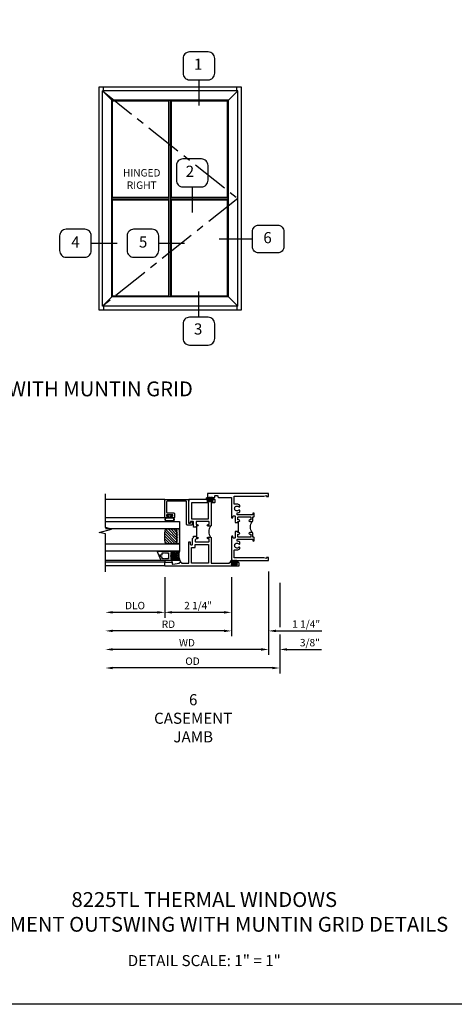
# Model space of a CAD drawing. Units: inches. Extents: x 0 to 51.9, y 0 to 33.2.
# Drawn here: x 19.8 to 34.4, y 0 to 33.2 of the extents above; entities that cross this region are included whole.
import ezdxf

# ---------------------------------------------------------------- set-up
doc = ezdxf.new("R2010")
doc.units = ezdxf.units.IN
doc.header["$MEASUREMENT"] = 0
doc.linetypes.add('CENTER', pattern=[2, 1.25, -0.25, 0.25, -0.25])
doc.layers.get('0').update_dxf_attribs({"color": 4})
for name, color, linetype in [('CENTER', 1, 'CENTER'), ('DIME', 2, 'Continuous'), ('FORMAT', 7, 'Continuous'), ('TEXT', 3, 'Continuous')]:
    doc.layers.add(name, color=color, linetype=linetype)
doc.styles.get("Standard").update_dxf_attribs({"font": 'arial.ttf'})
doc.dimstyles.new('EXT_ON-OFF', dxfattribs={"dimscale": 2, "dimtxt": 0.125, "dimasz": 0.125, "dimexe": 0.09, "dimexo": 0.1875, "dimgap": 0.05, "dimtad": 3, "dimdec": 5, "dimzin": 3, "dimdsep": 46, "dimlunit": 5, "dimtxsty": 'Standard', "dimcen": 0, "dimse2": 1, "dimazin": 0, "dimtfac": 1, "dimtdec": 4, "dimtofl": 0, "dimtmove": 0, "dimatfit": 0, "dimfxl": 1, "dimfrac": 2, "dimtolj": 1, "dimtzin": 3, "dimarcsym": 0})
doc.dimstyles.new('EXT_ON-ON', dxfattribs={"dimscale": 2, "dimtxt": 0.125, "dimasz": 0.125, "dimexe": 0.09, "dimexo": 0.1875, "dimgap": 0.05, "dimtad": 3, "dimdec": 5, "dimzin": 3, "dimdsep": 46, "dimlunit": 5, "dimtxsty": 'Standard', "dimcen": 0, "dimazin": 0, "dimtfac": 1, "dimtdec": 4, "dimtofl": 0, "dimtmove": 0, "dimatfit": 0, "dimfxl": 1, "dimfrac": 2, "dimtolj": 1, "dimtzin": 3, "dimarcsym": 0})

# ---------------------------------------------------------------- blocks, each defined once
blk = doc.blocks.new('*D37')
at = {"layer": 'DIME', "color": 0, "lineweight": -2, "transparency": 16777216}
for p, q in [((0.375, -0.75), (0.375, -2.25)), ((0.375, -2.5), (0.375, -3.805)), ((0.125, -3.625), (-5.25, -3.625))]:
    blk.add_line(p, q, dxfattribs=at)
at = {"layer": 'DIME', "color": 0, "transparency": 16777216}
for points in [[(-5.25, -3.583), (-5.25, -3.667), (-5.5, -3.625)], [(0.125, -3.583), (0.125, -3.667), (0.375, -3.625)]]:
    blk.add_solid(points, dxfattribs=at)
at = {"layer": 'DIME', "color": 0, "transparency": 16777216, "insert": (-2.563, -3.396), "char_height": 0.25, "attachment_point": 5}
blk.add_mtext('\\A1;{OD}', dxfattribs=at)
blk = doc.blocks.new('*D36')
at = {"layer": 'DIME', "color": 0, "lineweight": -2, "transparency": 16777216}
for p, q in [((0, -0.375), (0, -3.18)), ((0.375, -0.75), (0.375, -2.25)), ((0.375, -2.5), (0.375, -3.18)), ((-0.25, -3), (-0.5, -3)), ((0.625, -3), (1.781, -3))]:
    blk.add_line(p, q, dxfattribs=at)
at = {"layer": 'DIME', "color": 0, "transparency": 16777216}
for points in [[(-0.25, -2.958), (-0.25, -3.042), (0, -3)], [(0.625, -2.958), (0.625, -3.042), (0.375, -3)]]:
    blk.add_solid(points, dxfattribs=at)
at = {"layer": 'DIME', "color": 0, "transparency": 16777216, "insert": (1.392, -2.771), "char_height": 0.25, "attachment_point": 5}
blk.add_mtext('\\A1;3/8"', dxfattribs=at)
blk = doc.blocks.new('*D38')
at = {"layer": 'DIME', "color": 0, "lineweight": -2, "transparency": 16777216}
for p, q in [((0, -0.375), (0, -3.18)), ((-0.25, -3), (-5.25, -3))]:
    blk.add_line(p, q, dxfattribs=at)
at = {"layer": 'DIME', "color": 0, "transparency": 16777216}
for points in [[(-5.25, -2.958), (-5.25, -3.042), (-5.5, -3)], [(-0.25, -2.958), (-0.25, -3.042), (0, -3)]]:
    blk.add_solid(points, dxfattribs=at)
at = {"layer": 'DIME', "color": 0, "transparency": 16777216, "insert": (-2.75, -2.775), "char_height": 0.25, "attachment_point": 5}
blk.add_mtext('\\A1;WD', dxfattribs=at)
blk = doc.blocks.new('*D39')
at = {"layer": 'DIME', "color": 0, "lineweight": -2, "transparency": 16777216}
for p, q in [((-1.25, -0.563), (-1.25, -2.555)), ((-1.5, -2.375), (-5.25, -2.375))]:
    blk.add_line(p, q, dxfattribs=at)
at = {"layer": 'DIME', "color": 0, "transparency": 16777216}
for points in [[(-5.25, -2.333), (-5.25, -2.417), (-5.5, -2.375)], [(-1.5, -2.333), (-1.5, -2.417), (-1.25, -2.375)]]:
    blk.add_solid(points, dxfattribs=at)
at = {"layer": 'DIME', "color": 0, "transparency": 16777216, "insert": (-3.375, -2.15), "char_height": 0.25, "attachment_point": 5}
blk.add_mtext('\\A1;RD', dxfattribs=at)
blk = doc.blocks.new('*D40')
at = {"layer": 'DIME', "color": 0, "lineweight": -2, "transparency": 16777216}
for p, q in [((-3.5, -0.563), (-3.5, -1.93)), ((-3.75, -1.75), (-5.25, -1.75))]:
    blk.add_line(p, q, dxfattribs=at)
at = {"layer": 'DIME', "color": 0, "transparency": 16777216}
for points in [[(-5.25, -1.708), (-5.25, -1.792), (-5.5, -1.75)], [(-3.75, -1.708), (-3.75, -1.792), (-3.5, -1.75)]]:
    blk.add_solid(points, dxfattribs=at)
at = {"layer": 'DIME', "color": 0, "transparency": 16777216, "insert": (-4.5, -1.521), "char_height": 0.25, "attachment_point": 5}
blk.add_mtext('\\A1;DLO', dxfattribs=at)
blk = doc.blocks.new('*D41')
at = {"layer": 'DIME', "color": 0, "lineweight": -2, "transparency": 16777216}
for p, q in [((-3.5, -0.563), (-3.5, -1.93)), ((-1.25, -0.563), (-1.25, -1.93)), ((-1.5, -1.75), (-3.25, -1.75))]:
    blk.add_line(p, q, dxfattribs=at)
at = {"layer": 'DIME', "color": 0, "transparency": 16777216}
for points in [[(-3.25, -1.708), (-3.25, -1.792), (-3.5, -1.75)], [(-1.5, -1.708), (-1.5, -1.792), (-1.25, -1.75)]]:
    blk.add_solid(points, dxfattribs=at)
at = {"layer": 'DIME', "color": 0, "transparency": 16777216, "insert": (-2.375, -1.521), "char_height": 0.25, "attachment_point": 5}
blk.add_mtext('\\A1;2 1/4"', dxfattribs=at)
blk = doc.blocks.new('*D42')
at = {"layer": 'DIME', "color": 0, "lineweight": -2, "transparency": 16777216}
for p, q in [((-1.25, -0.563), (-1.25, -2.555)), ((0, -0.375), (0, -2.555)), ((-1.5, -2.375), (-1.75, -2.375)), ((0.25, -2.375), (1.79, -2.375))]:
    blk.add_line(p, q, dxfattribs=at)
at = {"layer": 'DIME', "color": 0, "transparency": 16777216}
for points in [[(-1.5, -2.333), (-1.5, -2.417), (-1.25, -2.375)], [(0.25, -2.333), (0.25, -2.417), (0, -2.375)]]:
    blk.add_solid(points, dxfattribs=at)
at = {"layer": 'DIME', "color": 0, "transparency": 16777216, "insert": (1.267, -2.146), "char_height": 0.25, "attachment_point": 5}
blk.add_mtext('\\A1;1 1/4"', dxfattribs=at)
blk = doc.blocks.new('B027874')
h = blk.add_hatch()
h.set_pattern_fill('ANSI31', color=256, scale=0.08, style=0)
h.set_pattern_definition([(45, (-2.208298, 1.612679), (-0.007071068, 0.007071068), [])])
h.paths.add_polyline_path([(-0.043, 0), (-0.028, 0.015), (-0.028, 0.03), (-0.072, 0.03, 0.029608), (-0.076, 0.037), (-0.076, 0.1, 0.8), (-0.139, 0.1), (-0.139, -0.1, 0.8), (-0.076, -0.1), (-0.076, -0.037, 0.029608), (-0.072, -0.03), (-0.028, -0.03), (-0.028, -0.015)])
h.paths.add_polyline_path([(-0.083, -0.1, -0.742268), (-0.132, -0.1), (-0.132, 0.1, -0.742268), (-0.083, 0.1)], flags=16)
h.paths.add_polyline_path([(-0.092, -0.021, -1), (-0.101, -0.021, -1)], flags=0)
h.paths.add_polyline_path([(-0.094, 0.028, -1), (-0.089, 0.028, -1)], flags=0)
h.paths.add_polyline_path([(-0.094, -0.043, -1), (-0.098, -0.043, -1)], flags=0)
h.paths.add_polyline_path([(-0.119, 0.002, -1), (-0.112, 0.002, -1)], flags=0)
h.paths.add_polyline_path([(-0.095, -0.057, -1), (-0.104, -0.057, -1)], flags=0)
h.paths.add_polyline_path([(-0.098, 0.055, -1), (-0.089, 0.055, -1)], flags=0)
h.paths.add_polyline_path([(-0.088, -0.061, -1), (-0.092, -0.061, -1)], flags=0)
h.paths.add_polyline_path([(-0.126, 0.025, -1), (-0.117, 0.025, -1)], flags=0)
h.paths.add_polyline_path([(-0.124, -0.036, -1), (-0.129, -0.036, -1)], flags=0)
h.paths.add_polyline_path([(-0.12, 0.046, -1), (-0.116, 0.046, -1)], flags=0)
h.paths.add_polyline_path([(-0.097, 0.067, -1), (-0.093, 0.067, -1)], flags=0)
h.paths.add_polyline_path([(-0.115, -0.066, -1), (-0.122, -0.066, -1)], flags=0)
h.paths.add_polyline_path([(-0.097, -0.082, -1), (-0.102, -0.082, -1)], flags=0)
h.paths.add_polyline_path([(-0.1, 0.081, -1), (-0.091, 0.081, -1)], flags=0)
h.paths.add_polyline_path([(-0.119, 0.065, -0.486829), (-0.122, 0.067, -0.664322), (-0.118, 0.068, -0.486829), (-0.116, 0.066, -0.664322)], flags=0)
h.paths.add_polyline_path([(-0.094, -0.103, -1), (-0.103, -0.103, -1)], flags=0)
h.paths.add_polyline_path([(-0.122, -0.089, -1), (-0.128, -0.089, -1)], flags=0)
h.paths.add_polyline_path([(-0.105, 0.103, -1), (-0.098, 0.103, -1)], flags=0)
h.paths.add_polyline_path([(-0.126, -0.099, -1), (-0.13, -0.099, -1)], flags=0)
h = blk.add_hatch()
h.set_pattern_fill('ANSI31', color=256, scale=0.25, angle=90, style=0)
h.set_pattern_definition([(135, (-10.943272, -7.362555), (-0.02209709, -0.02209709), [])])
h.paths.add_polyline_path([(0, 0.094), (-0.028, 0.094), (-0.028, 0.03), (-0.028, 0.015), (-0.043, 0), (-0.028, -0.015), (-0.028, -0.03), (-0.028, -0.094), (0, -0.094)])
for p, q in [((-0.139, 0.1), (-0.139, -0.1)), ((-0.128, 0.009), (-0.128, 0.009)), ((-0.123, 0.085), (-0.123, 0.085)), ((-0.118, 0.083), (-0.118, 0.083)), ((-0.116, 0.113), (-0.116, 0.113)), ((-0.101, 0.037), (-0.101, 0.037)), ((-0.096, 0.073), (-0.096, 0.073)), ((-0.091, 0.098), (-0.091, 0.098)), ((-0.028, 0.03), (-0.072, 0.03)), ((-0.128, -0.022), (-0.128, -0.022)), ((-0.128, -0.054), (-0.128, -0.054)), ((-0.123, -0.066), (-0.123, -0.066)), ((-0.12, -0.056), (-0.12, -0.056)), ((-0.12, -0.108), (-0.12, -0.108)), ((-0.094, -0.068), (-0.094, -0.068)), ((-0.092, -0.082), (-0.092, -0.082)), ((-0.089, -0.006), (-0.089, -0.006)), ((-0.072, -0.03), (-0.028, -0.03))]:
    blk.add_line(p, q)
blk.add_lwpolyline([(-0.076, 0.037), (-0.076, 0.1, 0.8), (-0.139, 0.1), (-0.139, -0.1, 0.8), (-0.076, -0.1), (-0.076, -0.037)], format="xyb")
blk.add_lwpolyline([(-0.083, -0.1), (-0.083, 0.1, 0.742268), (-0.132, 0.1), (-0.132, -0.1, 0.742268)], format="xyb", close=True)
blk.add_lwpolyline([(-0.028, -0.094), (-0.028, -0.03), (-0.028, -0.015), (-0.043, 0), (-0.028, 0.015), (-0.028, 0.03), (-0.028, 0.094), (0, 0.094), (0, -0.094)], close=True)
for centre, radius in [((-0.122, 0.025), 0.0045), ((-0.12, 0.067), 0.00225), ((-0.118, 0.066), 0.00225), ((-0.118, 0.046), 0.00225), ((-0.115, 0.002), 0.00337), ((-0.102, 0.103), 0.00337), ((-0.095, 0.081), 0.0045), ((-0.093, 0.055), 0.0045), ((-0.095, 0.067), 0.00225), ((-0.091, 0.028), 0.00225), ((-0.128, -0.099), 0.00225), ((-0.126, -0.036), 0.00225), ((-0.125, -0.089), 0.00337), ((-0.118, -0.066), 0.00337), ((-0.1, -0.057), 0.0045), ((-0.099, -0.103), 0.0045), ((-0.099, -0.082), 0.00225), ((-0.096, -0.021), 0.0045), ((-0.096, -0.043), 0.00225), ((-0.09, -0.061), 0.00225)]:
    blk.add_circle(centre, radius)
for start, end in [(26.3878, 33.1715), (326.8285, 333.6122)]:
    blk.add_arc((-0.132, 0), 0.0675, start, end)
blk = doc.blocks.new('B224131')
for points in [[(0.969, 1.125), (0.969, 1.035), (0.969, 1.035), (0.937, 1.035), (0.937, 0.997, -1), (0.887, 0.997), (0.887, 1.035), (0.801, 1.035, 0.414214), (0.781, 1.015), (0.781, 0.617, 0.414214), (0.801, 0.597), (0.887, 0.597), (0.887, 0.635, -1), (0.937, 0.635), (0.937, 0.552, -0.414214), (0.918, 0.532), (0.781, 0.532), (0.781, 0.503, -0.414214), (0.761, 0.483), (0.678, 0.483, -1), (0.678, 0.533), (0.716, 0.533), (0.716, 1.043, 0.414214), (0.696, 1.063), (0.664, 1.063, 0.379055), (0.644, 1.045, -0.145843), (0.611, 0.969), (0.571, 0.969, -0.673324), (0.558, 1.003, 2.463527), (0.442, 1.003, -0.673324), (0.429, 0.969), (0.389, 0.969, -0.177014), (0.355, 1.063), (0.355, 1.14, 0.414214), (0.335, 1.16), (0.09, 1.16), (0.09, 0.159), (0.065, 0.065), (0.1, 0.065), (0.1, 0), (0, 0), (0, 2.063), (0.125, 2.063), (0.125, 1.813), (0.085, 1.813, 0.414214), (0.065, 1.793), (0.065, 1.73, 0.414214), (0.085, 1.71), (0.105, 1.71, -0.414214), (0.125, 1.69), (0.125, 1.25), (0.803, 1.25, -0.414214), (0.813, 1.24), (0.813, 1.21, -0.414214), (0.803, 1.2), (0.77, 1.2, 0.414214), (0.75, 1.18), (0.75, 1.145, 0.414214), (0.77, 1.125), (0.923, 1.125), (0.937, 1.11), (0.953, 1.125)], [(1.281, 1.125), (1.298, 1.125), (1.312, 1.11), (1.328, 1.125), (1.48, 1.125, 0.414214), (1.5, 1.145), (1.5, 1.18, 0.414214), (1.48, 1.2), (1.448, 1.2, -0.414214), (1.438, 1.21), (1.438, 1.24, -0.414214), (1.448, 1.25), (2.25, 1.25), (2.25, 0), (2.15, 0), (2.15, 0.065), (2.185, 0.065), (2.16, 0.159), (2.16, 1.16), (1.915, 1.16, 0.414214), (1.895, 1.14), (1.895, 1.063, -0.177014), (1.861, 0.969), (1.821, 0.969, -0.673324), (1.808, 1.003, 2.463527), (1.692, 1.003, -0.673324), (1.679, 0.969), (1.639, 0.969, -0.145843), (1.606, 1.045, 0.379055), (1.586, 1.063), (1.554, 1.063, 0.414214), (1.534, 1.043), (1.534, 0.533), (1.572, 0.533, -1), (1.572, 0.483), (1.489, 0.483, -0.414214), (1.469, 0.503), (1.469, 0.532), (1.333, 0.532, -0.414214), (1.312, 0.552), (1.312, 0.635, -1), (1.363, 0.635), (1.363, 0.597), (1.449, 0.597, 0.414214), (1.469, 0.617), (1.469, 1.015, 0.414214), (1.449, 1.035), (1.363, 1.035), (1.363, 0.997, -1), (1.312, 0.997), (1.312, 1.035), (1.281, 1.035)]]:
    blk.add_lwpolyline(points, format="xyb", close=True)
blk.add_lwpolyline([(0.969, 1.035), (0.969, 1.02), (1.281, 1.02), (1.281, 1.035)])
blk.add_lwpolyline([(1.312, 0.552, 0.32), (0.937, 0.552)], format="xyb")
blk = doc.blocks.new('B225125')
for points in [[(-1.438, -0.468), (-1.438, -0.378), (-1.438, -0.378), (-1.469, -0.378), (-1.469, -0.34, 1), (-1.519, -0.34), (-1.519, -0.375), (-1.554, -0.41), (-1.605, -0.41, -0.414214), (-1.625, -0.39), (-1.625, 0.04, -0.414214), (-1.605, 0.06), (-1.519, 0.06), (-1.519, 0.022, 1), (-1.469, 0.022), (-1.469, 0.105, 0.414214), (-1.489, 0.125), (-2.348, 0.125), (-2.348, 0.749), (-2.333, 0.749, 0.414214), (-2.313, 0.769), (-2.313, 0.827, 1), (-2.345, 0.827), (-2.345, 0.821, -1), (-2.389, 0.821), (-2.389, 0.99, -1), (-2.345, 0.99), (-2.345, 0.984, 1), (-2.313, 0.984), (-2.313, 1.042, 0.414214), (-2.333, 1.062), (-2.438, 1.062), (-2.438, -1.438), (-2.313, -1.438), (-2.313, -1.188), (-2.353, -1.188, -0.446679), (-2.373, -1.165), (-2.348, -0.938), (-2.333, -0.938, 0.414214), (-2.313, -0.918), (-2.313, -0.895, 0.414214), (-2.333, -0.875), (-2.348, -0.875), (-2.348, -0.625), (-1.635, -0.625, 0.414214), (-1.625, -0.615), (-1.625, -0.585, 0.414214), (-1.635, -0.575), (-1.703, -0.575, -0.414214), (-1.722, -0.555), (-1.722, -0.52, -0.414214), (-1.703, -0.5), (-1.516, -0.5), (-1.469, -0.453), (-1.454, -0.468)], [(-1.125, -0.468), (-1.109, -0.468), (-1.094, -0.453), (-1.079, -0.468), (-0.958, -0.468, -0.414214), (-0.938, -0.488), (-0.938, -0.555, -0.414214), (-0.958, -0.575), (-0.99, -0.575, 0.414214), (-1, -0.585), (-1, -0.615, 0.414214), (-0.99, -0.625), (-0.188, -0.625), (-0.188, 0.015, 1), (-0.22, 0.015), (-0.22, 0.009, -1), (-0.264, 0.009), (-0.264, 0.178, -1), (-0.22, 0.178), (-0.22, 0.172, 1), (-0.188, 0.172), (-0.188, 0.23, 0.414214), (-0.207, 0.25), (-0.293, 0.25, 0.414214), (-0.313, 0.23), (-0.313, 0.125), (-1.074, 0.125, 0.414214), (-1.094, 0.105), (-1.094, 0.022, 1), (-1.044, 0.022), (-1.044, 0.06), (-0.958, 0.06, -0.414214), (-0.938, 0.04), (-0.938, -0.358, -0.414214), (-0.958, -0.378), (-1.044, -0.378), (-1.044, -0.34, 1), (-1.094, -0.34), (-1.094, -0.378), (-1.125, -0.378)]]:
    blk.add_lwpolyline(points, format="xyb", close=True)
for points in [[(-1.812, -0.535), (-1.812, -0.41), (-1.715, -0.41), (-1.715, 0.035), (-2.348, 0.035), (-2.348, -0.535)], [(-0.847, -0.535), (-0.847, 0.035), (-0.313, 0.035), (-0.313, -0.535)]]:
    blk.add_lwpolyline(points, close=True)
blk.add_lwpolyline([(-1.094, 0.105, -0.3198), (-1.469, 0.105)], format="xyb")
blk.add_lwpolyline([(-1.125, -0.378), (-1.125, -0.363), (-1.438, -0.363), (-1.438, -0.378)])
blk = doc.blocks.new('B127074')
for p, q in [((-0.23, -0.118), (-0.23, 0.117)), ((-0.21, -0.117), (-0.21, 0.117)), ((-0.12, -0.117), (-0.12, 0.117)), ((-0.1, -0.117), (-0.1, 0.117)), ((-0.051, 0.035), (-0.1, 0.035)), ((-0.051, 0.078), (-0.051, 0.035)), ((-0.021, -0.078), (-0.021, 0.078)), ((-0.1, -0.035), (-0.051, -0.035)), ((-0.051, -0.035), (-0.051, -0.078))]:
    blk.add_line(p, q)
for centre, radius, start, end in [((-0.165, 0.099), 0.0675, 15.2882, 164.7118), ((-0.165, 0.099), 0.0485, 21.82, 158.18), ((-0.036, 0.078), 0.015, 0, 180), ((-0.165, -0.099), 0.0675, 195.7196, 344.6722), ((-0.165, -0.099), 0.0485, 201.82, 338.18), ((-0.036, -0.078), 0.015, 180, 0)]:
    blk.add_arc(centre, radius, start, end)
blk = doc.blocks.new('B224158')
blk.add_lwpolyline([(-0.462, 0.512, -0.414214), (-0.492, 0.482), (-0.607, 0.482, -0.414214), (-0.622, 0.497), (-0.622, 0.57, -0.414214), (-0.607, 0.585), (-0.587, 0.585, -0.414214), (-0.572, 0.57), (-0.572, 0.557, 0.414214), (-0.557, 0.542), (-0.537, 0.542, 0.414214), (-0.522, 0.557), (-0.522, 0.737, 0.414214), (-0.537, 0.752), (-0.557, 0.752, 0.414214), (-0.572, 0.737), (-0.572, 0.725, -0.414214), (-0.587, 0.71), (-0.607, 0.71, -0.414214), (-0.622, 0.725), (-0.622, 0.797, -0.414214), (-0.607, 0.812), (-0.007, 0.812), (-0.007, 0), (-0.067, 0), (-0.067, 0.015), (-0.812, 0.015), (-0.812, -0.055), (-0.782, -0.055, -0.414214), (-0.767, -0.07), (-0.767, -0.1, -0.414214), (-0.782, -0.115), (-0.842, -0.115, -0.414214), (-0.872, -0.085), (-0.872, 0.045, -0.414214), (-0.842, 0.075), (-0.097, 0.075, 0.414214), (-0.067, 0.105), (-0.067, 0.722, 0.414214), (-0.097, 0.752), (-0.432, 0.752, 0.414214), (-0.462, 0.722)], format="xyb", close=True)
blk = doc.blocks.new('B735016TS')
at = {"linetype": 'Continuous'}
blk.add_lwpolyline([(0.247, -0.335), (0.332, -0.335), (0.332, -0.202), (0.231, -0.202), (0.216, -0.187), (0.201, -0.202), (0.1, -0.202), (0.1, -0.5), (0.06, -0.5), (0.06, 0.115), (0.372, 0.26), (0.372, -0.375), (0.247, -0.375)], close=True, dxfattribs=at)
blk.add_lwpolyline([(0.115, 0.088), (0.177, 0.088), (0.177, 0.125), (0.255, 0.162), (0.255, 0.088), (0.317, 0.088), (0.317, 0.021), (0.305, 0.009), (0.317, -0.003), (0.317, -0.065), (0.305, -0.077), (0.317, -0.089), (0.317, -0.132), (0.26, -0.132, 1), (0.24, -0.132), (0.198, -0.132, 1), (0.178, -0.132), (0.115, -0.132), (0.115, -0.089), (0.127, -0.077), (0.115, -0.065), (0.115, -0.003), (0.127, 0.009), (0.115, 0.021)], format="xyb", close=True, dxfattribs=at)
at = {"const_width": 0.01}
blk.add_lwpolyline([(0.372, 0.26), (0.372, -0.24)], dxfattribs=at)
at = {"layer": 'TEXT'}
for centre, start, end in [((0.236, -0.564), 73.2502, 114.1099), ((0.236, -0.604), 73.2502, 114.1099), ((0.236, -0.644), 73.2502, 114.1099), ((0.236, -0.684), 88.0885, 114.1099), ((0.236, -0.724), 65.8901, 114.1099), ((0.236, -0.764), 65.8901, 114.1099), ((0.236, -0.804), 65.8901, 114.1099), ((0.236, -0.684), 65.8901, 68.0874)]:
    blk.add_arc(centre, 0.334, start, end, dxfattribs=at)
blk = doc.blocks.new('B127186-7282')
blk.add_lwpolyline([(0, 0), (0, -0.25), (0.06, -0.25), (0.06, 0)], close=True)
blk.add_arc((0, -0.478), 0.0642, 270.4193, 340.2601)
blk = doc.blocks.new('GT-GLASS-1IN-7282')
h = blk.add_hatch()
h.set_pattern_fill('ANSI31', color=256, scale=0.5, style=0)
h.set_pattern_definition([(45, (-1.594896, -0.47501), (-0.0441942, 0.0441942), [])])
h.paths.add_polyline_path([(0.81, -0.03, 0.12), (0.31, -0.03), (0.31, -0.38, 0.12), (0.81, -0.38)])
h = blk.add_hatch()
h.set_pattern_fill('AR-SAND', color=256, scale=0.03, style=0)
h.set_pattern_definition([(37.5, (-8.435115, -10.989657), (-0.0018898, 0.05780471), [0, -0.0456, 0, -0.051, 0, -0.04875]), (7.5, (-8.435115, -10.98966), (0.0530933, 0.0846644), [0, -0.0246, 0, -0.0411, 0, -0.01575]), (327.5, (-8.472015, -10.989657), (0.09342426, 0.00016977), [0, -0.015, 0, -0.054, 0, -0.0705]), (317.5, (-8.472015, -10.98966), (0.0901838, 0.02633027), [0, -0.0075, 0, -0.0354, 0, -0.0405])])
edge = h.paths.add_edge_path()
edge.add_line((0.81, -0.38), (0.81, -0.5))
edge.add_line((0.81, -0.5), (0.31, -0.5))
edge.add_line((0.31, -0.5), (0.31, -0.38))
edge.add_arc((0.56, 0.647), 1.057, 256.3145, 283.6855)
for points in [[(0.31, 2), (0.31, -0.5), (0.06, -0.5), (0.06, 2)], [(1.06, 2.005), (1.06, -0.5), (0.81, -0.5), (0.81, 2)]]:
    blk.add_lwpolyline(points)
for points in [[(0.31, -0.38), (0.31, -0.03, -0.12), (0.81, -0.03), (0.81, -0.38, -0.12)], [(0.81, -0.38), (0.81, -0.5), (0.31, -0.5), (0.31, -0.38, 0.12)]]:
    blk.add_lwpolyline(points, format="xyb", close=True)
blk = doc.blocks.new('S224GT525')
for p, q in [((-2.25, 0.812), (-2.25, 2.812)), ((-2.125, 0.812), (-2.125, 2.812)), ((-2.065, 0.927), (-2.065, 2.812)), ((-0.622, 0.797), (-0.623, 2.812)), ((-0.007, 0.812), (-0.007, 2.812))]:
    blk.add_line(p, q)
blk.add_lwpolyline([(-2.45, 2.812), (-1.17, 2.812), (-1.117, 3.025), (-1.011, 2.6), (-0.958, 2.812), (0.185, 2.812)])
for name, p in [('GT-GLASS-1IN-7282', (-1.813, 0.812)), ('B735016TS', (-2.125, 0.812)), ('B127186-7282', (-2.125, 0.812)), ('B224158', (0, 0)), ('B127074', (-0.522, 0.647))]:
    blk.add_blockref(name, p)
blk = doc.blocks.new('S224VJ517AS224GT525KCADS')
at = {"rotation": 90.00000000000001}
blk.add_blockref('S224GT525', (-2.6875, 2.0625), dxfattribs=at)
at = {"xscale": -1}
for name, p, rotation in [('B225125', (-2.0625, 2.25), 270), ('B027874', (-1.969, 1.9865), 90), ('B224131', (0, 2.25), 90), ('B027874', (-1.1565, -0.1385), 90)]:
    blk.add_blockref(name, p, dxfattribs=dict(at, rotation=rotation))
at = {"layer": 'DIME'}
for base, p1, text, picture, middle in [((-5.5, -3), (0, 0), 'WD', '*D38', (-2.75, -2.775)), ((-5.5, -2.375), (-1.25, -0.1875), 'RD', '*D39', (-3.375, -2.15)), ((-5.5, -1.75), (-3.5, -0.1875), 'DLO', '*D40', (-4.5, -1.520651)), ((-5.5, -3.625), (0.375, -0.375), '{OD}', '*D37', (-2.5625, -3.395651))]:
    dim = blk.add_linear_dim(base=base, p1=p1, p2=(-5.5, -0.3875), angle=0, text=text, dimstyle='EXT_ON-OFF', override={"dimpost": '"'}, dxfattribs=at)
    dim.commit()
    dim.dimension.update_dxf_attribs({"geometry": picture, "text_midpoint": middle})
for base, p1, p2, picture, middle in [((-1.25, -2.375), (0, 0), (-1.25, -0.1875), '*D42', (1.266667, -2.375)), ((-3.5, -1.75), (-1.25, -0.1875), (-3.5, -0.1875), '*D41', (-2.375, -1.75)), ((0.375, -3), (0, 0), (0.375, -0.375), '*D36', (1.391667, -3))]:
    dim = blk.add_linear_dim(base=base, p1=p1, p2=p2, angle=0, dimstyle='EXT_ON-ON', override={"dimpost": '"'}, dxfattribs=at)
    dim.commit()
    dim.dimension.update_dxf_attribs({"geometry": picture, "text_midpoint": middle, "dimtype": 160})

msp = doc.modelspace()

# ---------------------------------------------------------------- linework, layer by layer
at = {"linetype": 'Continuous'}
for p, q in [((22.417, 30.903), (22.417, 23.403)), ((27.23, 30.903), (22.417, 30.903)), ((22.574, 30.778), (22.574, 30.903)), ((27.074, 30.778), (27.074, 30.903)), ((27.23, 23.403), (27.23, 30.903)), ((22.417, 23.403), (27.23, 23.403)), ((22.574, 23.528), (22.574, 23.403)), ((27.074, 23.528), (27.074, 23.403))]:
    msp.add_line(p, q, dxfattribs=at)
for p, q in [((27.105, 30.778), (22.542, 30.778)), ((22.542, 23.528), (22.542, 30.778)), ((22.855, 30.466), (22.542, 30.778)), ((26.792, 30.466), (27.105, 30.778)), ((27.105, 23.528), (27.105, 30.778)), ((22.887, 30.433), (22.855, 30.466)), ((26.792, 30.466), (22.855, 30.466)), ((22.855, 23.841), (22.855, 30.466)), ((22.869, 23.855), (22.869, 30.451)), ((26.778, 30.451), (22.869, 30.451)), ((22.887, 27.2), (22.887, 30.433)), ((24.777, 30.433), (22.887, 30.433)), ((24.777, 30.433), (24.795, 30.451)), ((24.777, 27.2), (24.777, 30.433)), ((24.796, 23.855), (24.796, 30.451)), ((24.852, 23.855), (24.852, 30.451)), ((24.871, 30.433), (24.853, 30.451)), ((26.76, 30.433), (24.871, 30.433)), ((24.871, 27.2), (24.871, 30.433)), ((26.76, 30.433), (26.792, 30.466)), ((26.76, 27.2), (26.76, 30.433)), ((26.778, 23.855), (26.778, 30.451)), ((26.792, 23.841), (26.792, 30.466)), ((22.869, 27.182), (22.887, 27.2)), ((22.869, 27.181), (24.796, 27.181)), ((22.869, 27.125), (24.796, 27.125)), ((22.869, 27.124), (22.887, 27.106)), ((22.887, 27.2), (24.777, 27.2)), ((22.887, 23.873), (22.887, 27.106)), ((22.887, 27.106), (24.777, 27.106)), ((24.796, 27.181), (24.777, 27.2)), ((24.796, 27.125), (24.777, 27.106)), ((24.777, 23.873), (24.777, 27.106)), ((24.852, 27.181), (24.871, 27.2)), ((24.852, 27.181), (26.778, 27.181)), ((24.852, 27.125), (26.778, 27.125)), ((24.852, 27.125), (24.871, 27.106)), ((24.871, 27.2), (26.76, 27.2)), ((24.871, 23.873), (24.871, 27.106)), ((24.871, 27.106), (26.76, 27.106)), ((26.76, 27.2), (26.778, 27.182)), ((26.76, 27.106), (26.778, 27.124)), ((26.76, 23.873), (26.76, 27.106)), ((22.855, 23.841), (22.542, 23.528)), ((22.855, 23.841), (22.887, 23.873)), ((26.792, 23.841), (22.855, 23.841)), ((22.869, 23.855), (26.778, 23.855)), ((22.887, 23.873), (24.777, 23.873)), ((24.795, 23.855), (24.777, 23.873)), ((24.853, 23.855), (24.871, 23.873)), ((24.871, 23.873), (26.76, 23.873)), ((26.792, 23.841), (26.76, 23.873)), ((26.792, 23.841), (27.105, 23.528)), ((27.105, 23.528), (22.542, 23.528))]:
    msp.add_line(p, q)
msp.add_lwpolyline([(22.417, 23.403), (27.23, 23.403), (27.23, 30.903), (22.417, 30.903)], close=True)
at = {"layer": 'CENTER'}
for p, q in [((22.542, 30.778), (27.105, 27.153)), ((27.105, 27.153), (22.542, 23.528))]:
    msp.add_line(p, q, dxfattribs=at)
at = {"layer": 'FORMAT'}
msp.add_lwpolyline([(51.95, 0), (0, 0), (0, 33.179)], dxfattribs=at)
at = {"layer": 'TEXT'}
for p, q in [((25.793, 31.153), (25.793, 30.287)), ((25.568, 27.547), (25.568, 26.681)), ((22.167, 25.647), (23.038, 25.647)), ((24.441, 25.647), (25.312, 25.647)), ((27.595, 25.787), (26.475, 25.787)), ((25.793, 23.153), (25.793, 24.02))]:
    msp.add_line(p, q, dxfattribs=at)
for points in [[(26.107, 31.153, 0.414214), (26.326, 31.373), (26.326, 31.872, 0.414214), (26.107, 32.092), (25.48, 32.092, 0.414214), (25.26, 31.872), (25.26, 31.373, 0.414214), (25.48, 31.153)], [(25.881, 27.547, 0.414214), (26.101, 27.767), (26.101, 28.266, 0.414214), (25.881, 28.486), (25.255, 28.486, 0.414214), (25.035, 28.266), (25.035, 27.767, 0.414214), (25.255, 27.547)], [(27.595, 25.538), (27.595, 26.037, -0.414214), (27.815, 26.257), (28.442, 26.257, -0.414214), (28.661, 26.037), (28.661, 25.538, -0.414214), (28.442, 25.318), (27.815, 25.318, -0.414214)], [(22.167, 25.397), (22.167, 25.896, 0.414214), (21.948, 26.116), (21.321, 26.116, 0.414214), (21.101, 25.896), (21.101, 25.397, 0.414214), (21.321, 25.177), (21.948, 25.177, 0.414214)], [(24.441, 25.397), (24.441, 25.896, 0.414214), (24.221, 26.116), (23.595, 26.116, 0.414214), (23.375, 25.896), (23.375, 25.397, 0.414214), (23.595, 25.177), (24.221, 25.177, 0.414214)], [(25.48, 23.153, 0.414214), (25.26, 22.933), (25.26, 22.434, 0.414214), (25.48, 22.214), (26.107, 22.214, 0.414214), (26.326, 22.434), (26.326, 22.933, 0.414214), (26.107, 23.153)]]:
    msp.add_lwpolyline(points, format="xyb", close=True, dxfattribs=at)

# ---------------------------------------------------------------- block references
msp.add_blockref('S224VJ517AS224GT525KCADS', (28.142, 14.958))

# ---------------------------------------------------------------- texts
at = {"color": 2, "attachment_point": 2}
for s, insert, char_height, width in [('HINGED\\PRIGHT', (23.866, 28.145), 0.25, 2.99392), ('CASEMENT OUTSWING WITH MUNTIN GRID', (18.781, 20.988), 0.5, 16.61363), ('\\pxsm1.0792;8225TL THERMAL WINDOWS{\\C256;\\P\\ps*;}CASEMENT OUTSWING WITH MUNTIN GRID DETAILS', (25.975, 3.78), 0.5, 20.375), ('DETAIL SCALE: 1" = 1"', (25.975, 1.661), 0.375, 9.6875)]:
    msp.add_mtext(s, dxfattribs=dict(at, insert=insert, char_height=char_height, width=width))
at = {"layer": 'TEXT', "char_height": 0.375}
for s, insert, width, attachment_point in [('1', (25.77, 31.629), 0.7787, 5), ('2', (25.493, 28.023), 0.7787, 5), ('6', (28.107, 25.786), 0.7787, 5), ('4', (21.634, 25.64), 0.7787, 5), ('5', (23.915, 25.64), 0.7787, 5), ('3', (25.77, 22.709), 0.7787, 5), ('6\\PCASEMENT\\PJAMB', (25.602, 10.452), 7.2849, 2)]:
    msp.add_mtext(s, dxfattribs=dict(at, insert=insert, width=width, attachment_point=attachment_point))

doc.saveas('drawing.dxf')
